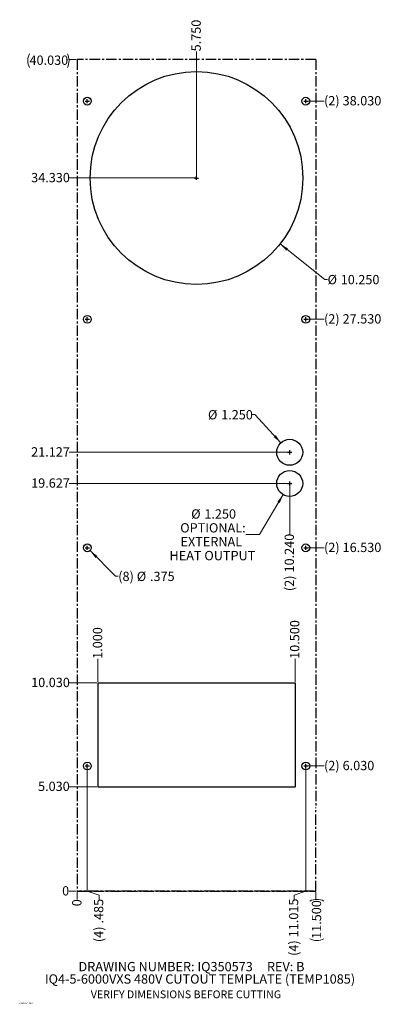
# Model space of a CAD drawing. Units: inches. Extents: x 0.3 to 17.8, y 0.2 to 47.6.
import ezdxf

# ---------------------------------------------------------------- set-up
doc = ezdxf.new("R2010")
doc.units = ezdxf.units.IN
doc.header["$MEASUREMENT"] = 0
doc.header["$PDSIZE"] = -1
doc.linetypes.add('CENTERX2', pattern=[0.8, 0.5, -0.1, 0.1, -0.1])
doc.styles.add('SLDTEXTSTYLE0', font='TXT', dxfattribs={"width": 0.605})
doc.dimstyles.new('SLDDIMSTYLE0', dxfattribs={"dimtxt": 0.434794, "dimasz": 0.091003, "dimexe": 0, "dimexo": 0.0625, "dimgap": 0.108699, "dimtad": 0, "dimtih": 1, "dimtoh": 1, "dimdec": 0, "dimrnd": 1e-09, "dimdsep": 46, "dimtxsty": 'SLDTEXTSTYLE0', "dimblk1": 'NONE', "dimblk2": 'NONE', "dimsah": 1, "dimcen": 0.09, "dimadec": 0, "dimazin": 2, "dimtfac": 1, "dimtdec": 0, "dimtofl": 0, "dimtmove": 0, "dimatfit": 3, "dimldrblk": 'NONE', "dimfxl": 1, "dimfrac": 2, "dimtolj": 1, "dimtzin": 12, "dimarcsym": 0})
doc.dimstyles.new('SLDDIMSTYLE1', dxfattribs={"dimtxt": 0.434794, "dimasz": 0.091003, "dimexe": 0, "dimexo": 0.0625, "dimgap": 0.108699, "dimtad": 0, "dimtih": 1, "dimtoh": 1, "dimdec": 3, "dimrnd": 1e-09, "dimzin": 4, "dimdsep": 46, "dimtxsty": 'SLDTEXTSTYLE0', "dimblk1": 'NONE', "dimblk2": 'NONE', "dimsah": 1, "dimcen": 0.09, "dimadec": 0, "dimazin": 1, "dimtfac": 1, "dimtdec": 3, "dimtofl": 0, "dimtmove": 0, "dimatfit": 3, "dimldrblk": 'NONE', "dimfxl": 1, "dimfrac": 2, "dimtolj": 1, "dimtzin": 12, "dimarcsym": 0})
doc.dimstyles.new('SLDDIMSTYLE2', dxfattribs={"dimtxt": 0.434794, "dimasz": 0.091003, "dimexe": 0, "dimexo": 0.0625, "dimgap": 0.108699, "dimtad": 0, "dimtih": 1, "dimtoh": 1, "dimdec": 3, "dimrnd": 1e-09, "dimzin": 12, "dimdsep": 46, "dimtxsty": 'SLDTEXTSTYLE0', "dimblk1": 'NONE', "dimblk2": 'NONE', "dimsah": 1, "dimcen": 0.09, "dimadec": 0, "dimazin": 3, "dimtfac": 1, "dimtdec": 3, "dimtofl": 0, "dimtmove": 0, "dimatfit": 3, "dimldrblk": 'NONE', "dimfxl": 1, "dimfrac": 2, "dimtolj": 1, "dimtzin": 12, "dimarcsym": 0})
doc.dimstyles.new('SLDDIMSTYLE3', dxfattribs={"dimtxt": 0.434794, "dimasz": 0.091003, "dimexe": 0, "dimexo": 0.0625, "dimgap": 0.108699, "dimtad": 0, "dimtih": 1, "dimtoh": 1, "dimdec": 3, "dimrnd": 1e-09, "dimzin": 4, "dimdsep": 46, "dimtxsty": 'SLDTEXTSTYLE0', "dimblk1": 'NONE', "dimblk2": 'NONE', "dimsah": 1, "dimcen": 0.09, "dimadec": 0, "dimazin": 1, "dimtfac": 1, "dimtdec": 3, "dimtofl": 0, "dimtmove": 0, "dimatfit": 3, "dimldrblk": 'NONE', "dimfxl": 1, "dimfrac": 2, "dimtolj": 1, "dimtzin": 12, "dimarcsym": 0})
doc.dimstyles.new('SLDDIMSTYLE4', dxfattribs={"dimtxt": 0.434794, "dimasz": 0.091003, "dimexe": 0, "dimexo": 0.0625, "dimgap": 0.108699, "dimtad": 0, "dimtih": 1, "dimtoh": 1, "dimdec": 3, "dimrnd": 1e-09, "dimzin": 12, "dimdsep": 46, "dimtxsty": 'SLDTEXTSTYLE0', "dimblk1": 'NONE', "dimsah": 1, "dimcen": 0, "dimadec": 0, "dimazin": 3, "dimtfac": 1, "dimtdec": 3, "dimtmove": 0, "dimatfit": 3, "dimldrblk": 'NONE', "dimfxl": 1, "dimfrac": 2, "dimtolj": 1, "dimtzin": 12, "dimarcsym": 0})
doc.dimstyles.new('SLDDIMSTYLE5', dxfattribs={"dimtxt": 0.434794, "dimasz": 0.091003, "dimexe": 0, "dimexo": 0.0625, "dimgap": 0.108699, "dimtad": 0, "dimtih": 1, "dimtoh": 1, "dimdec": 3, "dimrnd": 1e-09, "dimzin": 4, "dimdsep": 46, "dimtxsty": 'SLDTEXTSTYLE0', "dimblk1": 'NONE', "dimsah": 1, "dimcen": 0, "dimadec": 0, "dimazin": 1, "dimtfac": 1, "dimtdec": 3, "dimtmove": 0, "dimatfit": 3, "dimldrblk": 'NONE', "dimfxl": 1, "dimfrac": 2, "dimtolj": 1, "dimtzin": 12, "dimarcsym": 0})

# ---------------------------------------------------------------- blocks, each defined once
blk = doc.blocks.new('SW_NOTE_0')
at = {"color": 0, "linetype": 'Continuous', "lineweight": 0, "char_height": 0.44792, "attachment_point": 2, "style": 'SLDTEXTSTYLE0'}
for s, insert in [('DRAWING NUMBER: IQ350573     REV: B', (5.753, 0.577)), ('IQ4-5-6000VXS 480V CUTOUT TEMPLATE (TEMP1085)', (6.163, -0.02))]:
    blk.add_mtext(s, dxfattribs=dict(at, insert=insert))
blk = doc.blocks.new('_D')
at = {"color": 7, "linetype": 'Continuous', "lineweight": 18}
blk.add_line((3.063, 5.608), (2.72, 5.608), dxfattribs=at)
at = {"color": 7, "linetype": 'Continuous', "lineweight": 18, "insert": (2.388, 5.851), "char_height": 0.448, "attachment_point": 1, "style": 'SLDTEXTSTYLE0'}
blk.add_mtext('0', dxfattribs=at)
blk = doc.blocks.new('_NONE')
blk = doc.blocks.new('_D_1')
at = {"color": 7, "linetype": 'Continuous', "lineweight": 18}
blk.add_line((4.063, 10.638), (2.72, 10.638), dxfattribs=at)
at = {"color": 7, "linetype": 'Continuous', "lineweight": 18, "insert": (1.227, 10.881), "char_height": 0.4479, "attachment_point": 1, "style": 'SLDTEXTSTYLE0'}
blk.add_mtext('5.030', dxfattribs=at)
blk = doc.blocks.new('_D_2')
at = {"color": 7, "linetype": 'Continuous', "lineweight": 18}
blk.add_line((14.178, 11.638), (15.007, 11.638), dxfattribs=at)
at = {"color": 7, "linetype": 'Continuous', "lineweight": 18, "char_height": 0.4479, "attachment_point": 1, "style": 'SLDTEXTSTYLE0'}
for s, insert in [('(2)', (15.007, 11.881)), ('6.030', (15.903, 11.881))]:
    blk.add_mtext(s, dxfattribs=dict(at, insert=insert))
blk = doc.blocks.new('_D_3')
at = {"color": 7, "linetype": 'Continuous', "lineweight": 18}
blk.add_line((4.063, 15.638), (2.72, 15.638), dxfattribs=at)
at = {"color": 7, "linetype": 'Continuous', "lineweight": 18, "insert": (0.895, 15.881), "char_height": 0.4479, "attachment_point": 1, "style": 'SLDTEXTSTYLE0'}
blk.add_mtext('10.030', dxfattribs=at)
blk = doc.blocks.new('_D_4')
at = {"color": 7, "linetype": 'Continuous', "lineweight": 18}
blk.add_line((14.178, 22.138), (15.007, 22.138), dxfattribs=at)
at = {"color": 7, "linetype": 'Continuous', "lineweight": 18, "char_height": 0.4479, "attachment_point": 1, "style": 'SLDTEXTSTYLE0'}
for s, insert in [('(2)', (15.007, 22.381)), ('16.530', (15.903, 22.381))]:
    blk.add_mtext(s, dxfattribs=dict(at, insert=insert))
blk = doc.blocks.new('_D_5')
at = {"color": 7, "linetype": 'Continuous', "lineweight": 18}
blk.add_line((13.303, 25.235), (2.72, 25.235), dxfattribs=at)
at = {"color": 7, "linetype": 'Continuous', "lineweight": 18, "insert": (0.895, 25.478), "char_height": 0.4479, "attachment_point": 1, "style": 'SLDTEXTSTYLE0'}
blk.add_mtext('19.627', dxfattribs=at)
blk = doc.blocks.new('_D_6')
at = {"color": 7, "linetype": 'Continuous', "lineweight": 18}
blk.add_line((13.303, 26.735), (2.72, 26.735), dxfattribs=at)
at = {"color": 7, "linetype": 'Continuous', "lineweight": 18, "insert": (0.895, 26.978), "char_height": 0.4479, "attachment_point": 1, "style": 'SLDTEXTSTYLE0'}
blk.add_mtext('21.127', dxfattribs=at)
blk = doc.blocks.new('_D_7')
at = {"color": 7, "linetype": 'Continuous', "lineweight": 18}
blk.add_line((14.178, 33.138), (15.007, 33.138), dxfattribs=at)
at = {"color": 7, "linetype": 'Continuous', "lineweight": 18, "char_height": 0.4479, "attachment_point": 1, "style": 'SLDTEXTSTYLE0'}
for s, insert in [('(2)', (15.007, 33.381)), ('27.530', (15.903, 33.381))]:
    blk.add_mtext(s, dxfattribs=dict(at, insert=insert))
blk = doc.blocks.new('_D_8')
at = {"color": 7, "linetype": 'Continuous', "lineweight": 18}
blk.add_line((8.813, 39.938), (2.72, 39.938), dxfattribs=at)
at = {"color": 7, "linetype": 'Continuous', "lineweight": 18, "insert": (0.895, 40.181), "char_height": 0.4479, "attachment_point": 1, "style": 'SLDTEXTSTYLE0'}
blk.add_mtext('34.330', dxfattribs=at)
blk = doc.blocks.new('_D_9')
at = {"color": 7, "linetype": 'Continuous', "lineweight": 18}
blk.add_line((14.178, 43.638), (15.007, 43.638), dxfattribs=at)
at = {"color": 7, "linetype": 'Continuous', "lineweight": 18, "char_height": 0.4479, "attachment_point": 1, "style": 'SLDTEXTSTYLE0'}
for s, insert in [('(2)', (15.007, 43.881)), ('38.030', (15.903, 43.881))]:
    blk.add_mtext(s, dxfattribs=dict(at, insert=insert))
blk = doc.blocks.new('_D_10')
at = {"color": 7, "linetype": 'Continuous', "lineweight": 18}
blk.add_line((3.063, 45.638), (2.72, 45.638), dxfattribs=at)
for centre, start, end in [((1.484, 45.588), 153.4349, 206.5651), ((1.973, 45.588), 333.4349, 26.5651)]:
    blk.add_arc(centre, 0.747, start, end, dxfattribs=at)
at = {"color": 7, "linetype": 'Continuous', "lineweight": 18, "insert": (0.816, 45.832), "char_height": 0.4479, "attachment_point": 1, "style": 'SLDTEXTSTYLE0'}
blk.add_mtext('40.030', dxfattribs=at)
blk = doc.blocks.new('_D_11')
at = {"color": 7, "linetype": 'Continuous', "lineweight": 18}
blk.add_line((3.113, 5.558), (3.113, 5.214), dxfattribs=at)
at = {"color": 7, "linetype": 'Continuous', "lineweight": 18, "insert": (2.87, 4.882), "char_height": 0.448, "attachment_point": 1, "rotation": 90, "style": 'SLDTEXTSTYLE0'}
blk.add_mtext('0', dxfattribs=at)
blk = doc.blocks.new('_D_12')
at = {"color": 7, "linetype": 'Continuous', "lineweight": 18}
blk.add_line((4.113, 15.688), (4.113, 16.791), dxfattribs=at)
at = {"color": 7, "linetype": 'Continuous', "lineweight": 18, "insert": (3.87, 16.791), "char_height": 0.4479, "attachment_point": 1, "rotation": 90, "style": 'SLDTEXTSTYLE0'}
blk.add_mtext('1.000', dxfattribs=at)
blk = doc.blocks.new('_D_13')
at = {"color": 7, "linetype": 'Continuous', "lineweight": 18}
for p, q in [((3.598, 5.608), (3.598, 11.588)), ((4.166, 5.411), (3.598, 5.608)), ((4.166, 5.411), (4.166, 5.214))]:
    blk.add_line(p, q, dxfattribs=at)
at = {"color": 7, "linetype": 'Continuous', "lineweight": 18, "char_height": 0.4479, "attachment_point": 1, "rotation": 90, "style": 'SLDTEXTSTYLE0'}
for s, insert in [('.485', (3.922, 4.053)), ('(4)', (3.922, 3.157))]:
    blk.add_mtext(s, dxfattribs=dict(at, insert=insert))
blk = doc.blocks.new('_D_14')
at = {"color": 7, "linetype": 'Continuous', "lineweight": 18}
blk.add_line((8.863, 39.988), (8.863, 46.032), dxfattribs=at)
at = {"color": 7, "linetype": 'Continuous', "lineweight": 18, "insert": (8.62, 46.032), "char_height": 0.4479, "attachment_point": 1, "rotation": 90, "style": 'SLDTEXTSTYLE0'}
blk.add_mtext('5.750', dxfattribs=at)
blk = doc.blocks.new('_D_15')
at = {"color": 7, "linetype": 'Continuous', "lineweight": 18}
blk.add_line((13.353, 25.185), (13.353, 22.774), dxfattribs=at)
at = {"color": 7, "linetype": 'Continuous', "lineweight": 18, "char_height": 0.4479, "attachment_point": 1, "rotation": 90, "style": 'SLDTEXTSTYLE0'}
for s, insert in [('10.240', (13.11, 20.949)), ('(2)', (13.11, 20.053))]:
    blk.add_mtext(s, dxfattribs=dict(at, insert=insert))
blk = doc.blocks.new('_D_16')
at = {"color": 7, "linetype": 'Continuous', "lineweight": 18}
for p, q in [((14.128, 5.608), (14.128, 11.588)), ((13.561, 5.411), (14.128, 5.608)), ((13.561, 5.411), (13.561, 5.214))]:
    blk.add_line(p, q, dxfattribs=at)
at = {"color": 7, "linetype": 'Continuous', "lineweight": 18, "char_height": 0.4479, "attachment_point": 1, "rotation": 90, "style": 'SLDTEXTSTYLE0'}
for s, insert in [('11.015', (13.317, 3.389)), ('(4)', (13.317, 2.493))]:
    blk.add_mtext(s, dxfattribs=dict(at, insert=insert))
blk = doc.blocks.new('_D_17')
at = {"color": 7, "linetype": 'Continuous', "lineweight": 18}
blk.add_line((13.613, 15.688), (13.613, 16.791), dxfattribs=at)
at = {"color": 7, "linetype": 'Continuous', "lineweight": 18, "insert": (13.37, 16.791), "char_height": 0.4479, "attachment_point": 1, "rotation": 90, "style": 'SLDTEXTSTYLE0'}
blk.add_mtext('10.500', dxfattribs=at)
blk = doc.blocks.new('_D_18')
at = {"color": 7, "linetype": 'Continuous', "lineweight": 18}
blk.add_line((14.613, 5.558), (14.613, 5.214), dxfattribs=at)
for centre, start, end in [((14.663, 4.467), 63.4349, 116.5651), ((14.663, 3.978), 243.4349, 296.5651)]:
    blk.add_arc(centre, 0.747, start, end, dxfattribs=at)
at = {"color": 7, "linetype": 'Continuous', "lineweight": 18, "insert": (14.42, 3.31), "char_height": 0.4479, "attachment_point": 1, "rotation": 90, "style": 'SLDTEXTSTYLE0'}
blk.add_mtext('11.500', dxfattribs=at)
blk = doc.blocks.new('_D_19')
at = {"color": 7, "linetype": 'Continuous', "lineweight": 18}
for p, q in [((3.731, 22.005), (4.966, 20.771)), ((4.966, 20.771), (5.091, 20.771))]:
    blk.add_line(p, q, dxfattribs=at)
blk.add_solid([(3.731, 22.005), (3.991, 21.65), (4.086, 21.745)], dxfattribs=at)
at = {"color": 7, "linetype": 'Continuous', "lineweight": 18, "char_height": 0.4479, "attachment_point": 1, "style": 'SLDTEXTSTYLE0'}
for s, insert in [('(8)', (5.091, 20.986)), ('%%c', (5.986, 20.986)), ('.375', (6.621, 20.986))]:
    blk.add_mtext(s, dxfattribs=dict(at, insert=insert))
blk = doc.blocks.new('_D_20')
at = {"color": 7, "linetype": 'Continuous', "lineweight": 18}
for p, q in [((12.887, 36.764), (15.053, 35.056)), ((15.053, 35.056), (15.178, 35.056))]:
    blk.add_line(p, q, dxfattribs=at)
blk.add_solid([(12.887, 36.764), (13.187, 36.442), (13.27, 36.547)], dxfattribs=at)
at = {"color": 7, "linetype": 'Continuous', "lineweight": 18, "char_height": 0.4479, "attachment_point": 1, "style": 'SLDTEXTSTYLE0'}
for s, insert in [('%%c', (15.178, 35.271)), ('10.250', (15.812, 35.271))]:
    blk.add_mtext(s, dxfattribs=dict(at, insert=insert))
blk = doc.blocks.new('_D_21')
at = {"color": 7, "linetype": 'Continuous', "lineweight": 18}
for p, q in [((11.669, 28.551), (11.544, 28.551)), ((12.928, 27.193), (11.669, 28.551))]:
    blk.add_line(p, q, dxfattribs=at)
blk.add_solid([(12.928, 27.193), (12.682, 27.557), (12.584, 27.466)], dxfattribs=at)
at = {"color": 7, "linetype": 'Continuous', "lineweight": 18, "char_height": 0.4479, "attachment_point": 1, "style": 'SLDTEXTSTYLE0'}
for s, insert in [('%%c', (9.416, 28.766)), ('1.250', (10.051, 28.766))]:
    blk.add_mtext(s, dxfattribs=dict(at, insert=insert))
blk = doc.blocks.new('_D_22')
at = {"color": 7, "linetype": 'Continuous', "lineweight": 18}
for p, q in [((13.036, 24.696), (11.901, 22.774)), ((11.901, 22.774), (11.245, 22.774))]:
    blk.add_line(p, q, dxfattribs=at)
blk.add_solid([(13.036, 24.696), (12.757, 24.356), (12.872, 24.288)], dxfattribs=at)
at = {"color": 7, "linetype": 'Continuous', "lineweight": 18, "attachment_point": 1, "style": 'SLDTEXTSTYLE0'}
for s, insert, char_height in [('%%c', (8.606, 23.991), 0.4479), ('1.250', (9.24, 23.991), 0.4479), ('OPTIONAL:', (8.077, 23.323), 0.4479), ('EXTERNAL', (8.093, 22.655), 0.4479), ('HEAT OUTPUT', (7.563, 21.987), 0.44792)]:
    blk.add_mtext(s, dxfattribs=dict(at, insert=insert, char_height=char_height))

msp = doc.modelspace()

# ---------------------------------------------------------------- linework, layer by layer
at = {"color": 7, "linetype": 'CENTERX2'}
for p, q in [((3.1134, 45.6378), (3.1134, 9.6375)), ((14.6134, 45.6378), (3.1134, 45.6378)), ((14.6134, 45.6378), (14.6134, 9.6375)), ((3.1134, 9.6376), (3.1134, 5.6076)), ((14.6134, 5.6075), (14.6134, 9.6375)), ((3.1134, 5.6076), (14.6134, 5.6076)), ((14.5384, 5.6075), (3.1884, 5.6075))]:
    msp.add_line(p, q, dxfattribs=at)
at = {"color": 7, "linetype": 'Continuous'}
for p, q in [((3.4984, 43.6378), (3.6984, 43.6378)), ((3.5984, 43.5378), (3.5984, 43.7378)), ((14.0284, 43.6378), (14.2284, 43.6378)), ((14.1284, 43.5378), (14.1284, 43.7378)), ((8.7734, 39.9377), (8.9534, 39.9377)), ((8.8634, 39.8477), (8.8634, 40.0277)), ((3.5984, 33.0378), (3.5984, 33.2378)), ((14.1284, 33.0378), (14.1284, 33.2378)), ((3.4984, 33.1378), (3.6984, 33.1378)), ((14.0284, 33.1378), (14.2284, 33.1378)), ((13.2534, 26.7345), (13.4534, 26.7345)), ((13.3534, 26.6345), (13.3534, 26.8345)), ((13.2534, 25.2345), (13.4534, 25.2345)), ((13.3534, 25.1345), (13.3534, 25.3345)), ((3.4984, 22.1378), (3.6984, 22.1378)), ((3.5984, 22.0378), (3.5984, 22.2378)), ((14.0284, 22.1378), (14.2284, 22.1378)), ((14.1284, 22.0378), (14.1284, 22.2378)), ((4.1134, 15.6375), (4.1134, 10.6375)), ((4.1134, 15.6375), (13.6134, 15.6375)), ((13.6134, 15.6375), (13.6134, 10.6375)), ((3.4984, 11.6378), (3.6984, 11.6378)), ((3.5984, 11.5378), (3.5984, 11.7378)), ((14.0284, 11.6378), (14.2284, 11.6378)), ((14.1284, 11.5378), (14.1284, 11.7378)), ((4.1134, 10.6375), (13.6134, 10.6375))]:
    msp.add_line(p, q, dxfattribs=at)
for centre, radius in [((8.8634, 39.9377), 5.125), ((3.5984, 43.6378), 0.1875), ((14.1284, 43.6378), 0.1875), ((3.5984, 33.1378), 0.1875), ((14.1284, 33.1378), 0.1875), ((13.3534, 26.7345), 0.625), ((13.3534, 25.2345), 0.625), ((3.5984, 22.1378), 0.1875), ((14.1284, 22.1378), 0.1875), ((3.5984, 11.6378), 0.1875), ((14.1284, 11.6378), 0.1875)]:
    msp.add_circle(centre, radius, dxfattribs=at)
for p in [(3.5984, 43.6378), (14.1284, 43.6378), (8.8634, 39.9377), (3.5984, 33.1378), (14.1284, 33.1378), (13.3534, 26.7345), (13.3534, 25.2345), (3.5984, 22.1378), (14.1284, 22.1378), (3.5984, 11.6378), (14.1284, 11.6378)]:
    msp.add_point(p, dxfattribs=at)

# ---------------------------------------------------------------- block references
at = {"color": 7, "linetype": 'Continuous', "lineweight": 0}
msp.add_blockref('SW_NOTE_0', (2.8677, 1.6253), dxfattribs=at)

# ---------------------------------------------------------------- texts
at = {"color": 7, "linetype": 'Continuous', "lineweight": 0, "attachment_point": 1, "style": 'SLDTEXTSTYLE0'}
for s, insert, char_height in [('VERIFY DIMENSIONS BEFORE CUTTING', (3.7695, 0.831), 0.375), ('QD-ENG-61  REV 0', (0.3369, 0.2388), 0.06)]:
    msp.add_mtext(s, dxfattribs=dict(at, insert=insert, char_height=char_height))

# ---------------------------------------------------------------- dimensions: what is measured, and where the dimension line sits
at = {"color": 7, "linetype": 'Continuous', "lineweight": 18}
for feature_location, offset, dtype, origin, dimstyle, picture, middle in [((8.8634, 39.9377), (0, 6.0938), 1, (3.1134, 5.6076), 'SLDDIMSTYLE1', '_D_14', (8.8634, 46.778)), ((8.8634, 39.9377), (-6.1437, 0), 0, (3.1134, 5.6076), 'SLDDIMSTYLE1', '_D_8', (1.8072, 39.9377)), ((13.3534, 26.7345), (-10.6337, 0), 0, (3.1134, 5.6076), 'SLDDIMSTYLE2', '_D_6', (1.8072, 26.7345)), ((13.3534, 25.2345), (-10.6337, 0), 0, (3.1134, 5.6076), 'SLDDIMSTYLE2', '_D_5', (1.8072, 25.2345)), ((13.6134, 15.6375), (0, 1.1534), 1, (3.1134, 5.6076), 'SLDDIMSTYLE1', '_D_17', (13.6134, 17.7033)), ((4.1134, 15.6375), (0, 1.1534), 1, (3.1134, 5.6076), 'SLDDIMSTYLE1', '_D_12', (4.1134, 17.5375)), ((4.1134, 15.6375), (-1.3937, 0), 0, (3.1134, 5.6076), 'SLDDIMSTYLE1', '_D_3', (1.8072, 15.6375)), ((4.1134, 10.6375), (-1.3937, 0), 0, (3.1134, 5.6076), 'SLDDIMSTYLE1', '_D_1', (1.9731, 10.6375)), ((3.113351125, 5.6076228279), (-0.3937007874, 0), 0, (3.113351125, 5.6076228279), 'SLDDIMSTYLE0', '_D', (2.5537552774, 5.6076228279)), ((3.113351125, 5.6076228279), (0, -0.3938041148), 1, (3.113351125, 5.6076228279), 'SLDDIMSTYLE0', '_D_11', (3.113351125, 5.0479236529))]:
    dim = msp.add_ordinate_dim(feature_location=feature_location, offset=offset, dtype=dtype, origin=origin, dimstyle=dimstyle, dxfattribs=at)
    dim.commit()
    dim.dimension.update_dxf_attribs({"geometry": picture, "text_midpoint": middle})
for feature_location, offset, dtype, text, dimstyle, picture, middle in [((3.1134, 45.6378), (-0.3937, 0), 0, '(<>)', 'SLDDIMSTYLE3', '_D_10', (1.7284, 45.6378)), ((14.1284, 43.6378), (0.8787, 0), 0, '(2) <>', 'SLDDIMSTYLE1', '_D_9', (16.3674, 43.6378)), ((14.1284, 33.1378), (0.8787, 0), 0, '(2) <>', 'SLDDIMSTYLE1', '_D_7', (16.3674, 33.1378)), ((13.3534, 25.2345), (0, -2.4608), 1, '(2) <>', 'SLDDIMSTYLE3', '_D_15', (13.3534, 21.4134)), ((14.1284, 22.1378), (0.8787, 0), 0, '(2) <>', 'SLDDIMSTYLE1', '_D_4', (16.3674, 22.1378)), ((14.1284, 11.6378), (0.8787, 0), 0, '(2) <>', 'SLDDIMSTYLE1', '_D_2', (16.2015, 11.6378)), ((3.5984, 11.6378), (0.5676, -6.424), 1, '(4) <>', 'SLDDIMSTYLE2', '_D_13', (4.166, 4.1853)), ((14.1284, 11.6378), (-0.5676, -6.424), 1, '(4) <>', 'SLDDIMSTYLE2', '_D_16', (13.5607, 3.8535)), ((14.6134, 5.6075), (0, -0.3937), 1, '(<>)', 'SLDDIMSTYLE3', '_D_18', (14.6134, 4.2226))]:
    dim = msp.add_ordinate_dim(feature_location=feature_location, offset=offset, dtype=dtype, origin=(3.1134, 5.6076), text=text, dimstyle=dimstyle, dxfattribs=at)
    dim.commit()
    dim.dimension.update_dxf_attribs({"geometry": picture, "text_midpoint": middle})
for p1, p2, picture, middle in [((4.8394, 43.1115), (12.8873, 36.7638), '_D_20', (16.4072, 35.056)), ((13.7784, 26.2763), (12.9283, 27.1928), '_D_21', (10.4801, 28.5506))]:
    dim = msp.add_diameter_dim_2p(p1=p1, p2=p2, dimstyle='SLDDIMSTYLE5', dxfattribs=at)
    dim.commit()
    dim.dimension.update_dxf_attribs({"geometry": picture, "text_midpoint": middle, "dimtype": 163})
for p1, p2, text, dimstyle, picture, middle in [((13.671, 25.7728), (13.0357, 24.6962), '<>\\POPTIONAL:\\PEXTERNAL\\PHEAT OUTPUT', 'SLDDIMSTYLE5', '_D_22', (9.6695, 22.7737)), ((3.4658, 22.2704), (3.7309, 22.0052), '(8) <>', 'SLDDIMSTYLE4', '_D_19', (6.4363, 20.7706))]:
    dim = msp.add_diameter_dim_2p(p1=p1, p2=p2, text=text, dimstyle=dimstyle, dxfattribs=at)
    dim.commit()
    dim.dimension.update_dxf_attribs({"geometry": picture, "text_midpoint": middle, "dimtype": 163})

doc.saveas('drawing.dxf')
